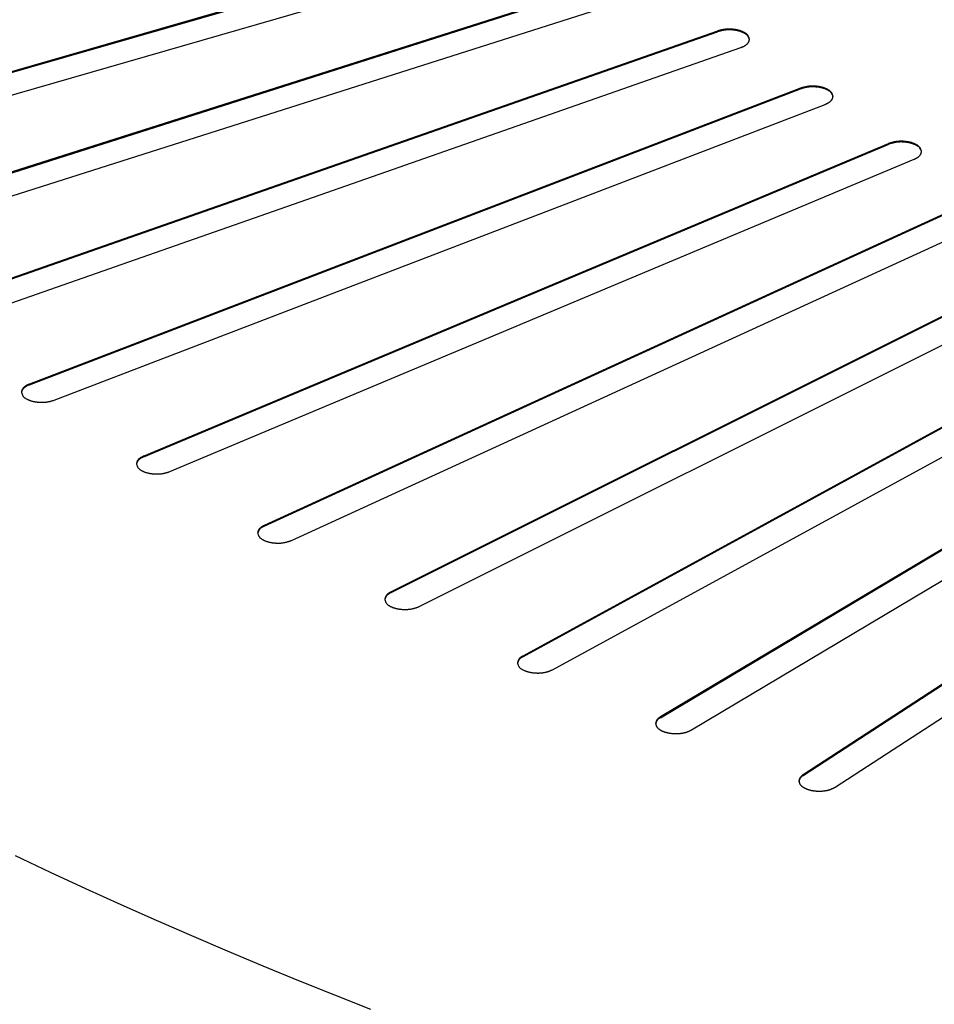
# Model space of a CAD drawing. Units: inches. Extents: x -37.9 to 33.1, y 0 to 33.2.
# Drawn here: x 17.1 to 17.6, y 6.6 to 7.1 of the extents above; entities that cross this region are included whole.
import ezdxf

# ---------------------------------------------------------------- set-up
doc = ezdxf.new("R2010")
doc.units = ezdxf.units.IN
doc.header["$MEASUREMENT"] = 0

# ---------------------------------------------------------------- blocks, each defined once
blk = doc.blocks.new('ALLG1', base_point=(119.9265, -4.7636))
at = {"color": 7, "linetype": 'Continuous'}
for p, q in [((136.0044, 10.1723), (131.848, 8.9724)), ((131.848, 8.969), (136.0044, 10.1688)), ((131.948, 8.8858), (136.1044, 10.0857)), ((136.3628, 9.8728), (132.315, 8.5834)), ((132.315, 8.5799), (136.3628, 9.8693)), ((132.4225, 8.4991), (136.4703, 9.7884)), ((136.747, 9.5813), (132.8156, 8.2049)), ((132.8156, 8.2015), (136.747, 9.5779)), ((136.747, 9.5813), (136.747, 9.5779)), ((132.9303, 8.123), (136.8617, 9.4994)), ((137.1563, 9.2986), (133.3486, 7.8377)), ((133.3486, 7.8342), (137.1563, 9.2951)), ((137.1563, 9.2986), (137.1563, 9.2951)), ((133.4704, 7.7584), (137.2781, 9.2192)), ((137.5899, 9.025), (133.9133, 7.4825)), ((133.9133, 7.479), (137.5899, 9.0215)), ((137.5899, 9.025), (137.5899, 9.0215)), ((134.0418, 7.4059), (137.7184, 8.9484)), ((138.0469, 8.7611), (134.5083, 7.1399)), ((134.5083, 7.1364), (138.0469, 8.7577)), ((134.6434, 7.0662), (138.182, 8.6874)), ((138.5264, 8.5075), (135.1327, 6.8106)), ((135.1327, 6.8071), (138.5264, 8.504)), ((135.2741, 6.7399), (138.6679, 8.4368)), ((139.0277, 8.2645), (135.7852, 6.4953)), ((135.7852, 6.4918), (139.0277, 8.2611)), ((135.9327, 6.4277), (139.1752, 8.197)), ((139.5497, 8.0327), (136.4646, 6.1945)), ((136.4646, 6.191), (139.5497, 8.0293)), ((136.6179, 6.1302), (139.7029, 7.9685)), ((140.0914, 7.8126), (137.1697, 5.9087)), ((137.1697, 5.9053), (140.0914, 7.8091)), ((137.3283, 5.8479), (140.25, 7.7517))]:
    blk.add_line(p, q, dxfattribs=at)
at = {"color": 2, "linetype": 'Continuous'}
for p, q in [((133.3486, 7.8377), (133.3486, 7.8342)), ((133.9133, 7.4825), (133.9133, 7.479)), ((134.5083, 7.1399), (134.5083, 7.1364)), ((135.1327, 6.8106), (135.1327, 6.8071)), ((135.7852, 6.4953), (135.7852, 6.4918)), ((136.4646, 6.1945), (136.4646, 6.191)), ((137.1697, 5.9087), (137.1697, 5.9053))]:
    blk.add_line(p, q, dxfattribs=at)
at = {"color": 7, "linetype": 'Continuous'}
for points in [[(133.2789, 5.5097), (133.4518, 5.4282), (133.6253, 5.348), (133.7994, 5.2691), (133.974, 5.1914), (134.1492, 5.1151), (134.325, 5.04), (134.5013, 4.9661), (134.678, 4.8935), (134.8553, 4.822), (135.0331, 4.7518)], [(136.9046, 9.5405), (136.904, 9.5427), (136.9034, 9.5449), (136.9027, 9.5471), (136.902, 9.5493), (136.9012, 9.5514), (136.9004, 9.5534), (136.8994, 9.5555), (136.8984, 9.5574), (136.8972, 9.5593), (136.8959, 9.561), (136.8945, 9.5627), (136.893, 9.5643), (136.8913, 9.5658), (136.8896, 9.5672), (136.8877, 9.5686), (136.8859, 9.5699), (136.8839, 9.5711), (136.882, 9.5723), (136.88, 9.5734), (136.878, 9.5745), (136.876, 9.5755), (136.874, 9.5765), (136.8719, 9.5774), (136.8699, 9.5784), (136.8678, 9.5792), (136.8658, 9.5801), (136.8637, 9.5808), (136.8616, 9.5816), (136.8595, 9.5823), (136.8573, 9.583), (136.8552, 9.5836), (136.853, 9.5842), (136.8509, 9.5848), (136.8487, 9.5854), (136.8465, 9.5859), (136.8443, 9.5864), (136.8421, 9.5868), (136.8399, 9.5873), (136.8377, 9.5877), (136.8355, 9.588), (136.8333, 9.5884), (136.8311, 9.5887), (136.8289, 9.589), (136.8267, 9.5892), (136.8244, 9.5895), (136.8222, 9.5897), (136.82, 9.5899), (136.8178, 9.59), (136.8155, 9.5902), (136.8133, 9.5903), (136.811, 9.5904), (136.8088, 9.5905), (136.8065, 9.5905), (136.8043, 9.5905), (136.8021, 9.5905), (136.7998, 9.5905), (136.7976, 9.5905), (136.7953, 9.5904), (136.7931, 9.5903), (136.7909, 9.5901), (136.7886, 9.5899), (136.7864, 9.5897), (136.7842, 9.5895), (136.782, 9.5892), (136.7797, 9.5889), (136.7775, 9.5885), (136.7753, 9.5881), (136.7731, 9.5877), (136.771, 9.5873), (136.7688, 9.5868), (136.7666, 9.5864), (136.7644, 9.5858), (136.7622, 9.5853), (136.76, 9.5848), (136.7579, 9.5842), (136.7557, 9.5837), (136.7535, 9.5831), (136.7514, 9.5825), (136.7492, 9.5819), (136.747, 9.5813)], [(136.9046, 9.5387), (136.9038, 9.5409), (136.9031, 9.543), (136.9023, 9.5452), (136.9014, 9.5472), (136.9006, 9.5493), (136.8996, 9.5513), (136.8986, 9.5533), (136.8975, 9.5551), (136.8962, 9.5569), (136.8949, 9.5586), (136.8934, 9.5603), (136.8919, 9.5618), (136.8902, 9.5632), (136.8885, 9.5646), (136.8866, 9.5659), (136.8847, 9.5672), (136.8828, 9.5683), (136.8808, 9.5695), (136.8789, 9.5705), (136.8769, 9.5716), (136.8749, 9.5726), (136.8729, 9.5735), (136.8708, 9.5745), (136.8688, 9.5753), (136.8668, 9.5762), (136.8647, 9.577), (136.8626, 9.5778), (136.8606, 9.5785), (136.8585, 9.5792), (136.8563, 9.5798), (136.8542, 9.5804), (136.8521, 9.581), (136.8499, 9.5816), (136.8478, 9.5821), (136.8456, 9.5826), (136.8434, 9.5831), (136.8412, 9.5835), (136.8391, 9.584), (136.8369, 9.5843), (136.8347, 9.5847), (136.8325, 9.585), (136.8303, 9.5853), (136.8281, 9.5856), (136.8259, 9.5859), (136.8237, 9.5861), (136.8215, 9.5863), (136.8193, 9.5865), (136.8171, 9.5866), (136.8149, 9.5867), (136.8126, 9.5869), (136.8104, 9.5869), (136.8082, 9.587), (136.806, 9.5871), (136.8038, 9.5871), (136.8015, 9.5871), (136.7993, 9.587), (136.7971, 9.587), (136.7949, 9.5869), (136.7927, 9.5868), (136.7904, 9.5866), (136.7882, 9.5864), (136.786, 9.5862), (136.7838, 9.586), (136.7816, 9.5857), (136.7794, 9.5854), (136.7772, 9.585), (136.7751, 9.5846), (136.7729, 9.5842), (136.7707, 9.5838), (136.7686, 9.5833), (136.7664, 9.5829), (136.7642, 9.5824), (136.7621, 9.5818), (136.7599, 9.5813), (136.7578, 9.5808), (136.7556, 9.5802), (136.7535, 9.5796), (136.7513, 9.579), (136.7492, 9.5785), (136.747, 9.5779)], [(136.8617, 9.4994), (136.863, 9.4999), (136.8642, 9.5004), (136.8654, 9.5009), (136.8666, 9.5014), (136.8678, 9.5019), (136.8691, 9.5024), (136.8703, 9.5029), (136.8715, 9.5034), (136.8727, 9.5039), (136.8738, 9.5045), (136.875, 9.505), (136.8762, 9.5056), (136.8774, 9.5062), (136.8785, 9.5068), (136.8797, 9.5074), (136.8808, 9.5081), (136.8819, 9.5087), (136.883, 9.5094), (136.8841, 9.5101), (136.8852, 9.5108), (136.8863, 9.5116), (136.8873, 9.5124), (136.8884, 9.5132), (136.8894, 9.514), (136.8904, 9.5148), (136.8914, 9.5157), (136.8924, 9.5165), (136.8934, 9.5174), (136.8944, 9.5184), (136.8953, 9.5193), (136.8962, 9.5203), (136.8971, 9.5213), (136.8979, 9.5223), (136.8987, 9.5233), (136.8995, 9.5244), (136.9002, 9.5255), (136.9008, 9.5266), (136.9014, 9.5278), (136.9019, 9.529), (136.9024, 9.5302), (136.9028, 9.5314), (136.9031, 9.5327), (136.9034, 9.534), (136.9037, 9.5352), (136.904, 9.5365), (136.9042, 9.5378), (136.9044, 9.5392), (136.9046, 9.5405)], [(137.3174, 9.259), (137.3168, 9.2613), (137.3161, 9.2635), (137.3154, 9.2657), (137.3146, 9.2679), (137.3138, 9.2701), (137.3129, 9.2722), (137.312, 9.2743), (137.3109, 9.2762), (137.3097, 9.2781), (137.3084, 9.2799), (137.3069, 9.2816), (137.3053, 9.2832), (137.3036, 9.2847), (137.3018, 9.2862), (137.3, 9.2875), (137.298, 9.2888), (137.296, 9.29), (137.294, 9.2912), (137.292, 9.2923), (137.2899, 9.2934), (137.2878, 9.2945), (137.2858, 9.2955), (137.2837, 9.2964), (137.2816, 9.2973), (137.2795, 9.2982), (137.2774, 9.299), (137.2753, 9.2998), (137.2731, 9.3005), (137.2709, 9.3013), (137.2688, 9.3019), (137.2666, 9.3026), (137.2644, 9.3032), (137.2621, 9.3037), (137.2599, 9.3043), (137.2577, 9.3048), (137.2554, 9.3052), (137.2532, 9.3057), (137.251, 9.3061), (137.2487, 9.3065), (137.2465, 9.3068), (137.2442, 9.3072), (137.2419, 9.3075), (137.2397, 9.3077), (137.2374, 9.308), (137.2351, 9.3082), (137.2328, 9.3084), (137.2306, 9.3085), (137.2283, 9.3087), (137.226, 9.3088), (137.2237, 9.3089), (137.2214, 9.309), (137.2191, 9.309), (137.2168, 9.309), (137.2145, 9.309), (137.2123, 9.309), (137.21, 9.309), (137.2077, 9.3089), (137.2054, 9.3087), (137.2031, 9.3086), (137.2008, 9.3084), (137.1986, 9.3082), (137.1963, 9.308), (137.194, 9.3077), (137.1918, 9.3073), (137.1895, 9.307), (137.1873, 9.3066), (137.185, 9.3062), (137.1828, 9.3057), (137.1806, 9.3052), (137.1783, 9.3047), (137.1761, 9.3041), (137.1739, 9.3036), (137.1717, 9.303), (137.1695, 9.3024), (137.1673, 9.3018), (137.1651, 9.3012), (137.1629, 9.3005), (137.1607, 9.2999), (137.1585, 9.2992), (137.1563, 9.2986)], [(137.3174, 9.2573), (137.3166, 9.2595), (137.3158, 9.2616), (137.315, 9.2638), (137.3141, 9.2659), (137.3132, 9.268), (137.3122, 9.2701), (137.3111, 9.272), (137.31, 9.274), (137.3087, 9.2758), (137.3073, 9.2775), (137.3058, 9.2792), (137.3042, 9.2807), (137.3025, 9.2822), (137.3007, 9.2836), (137.2988, 9.2849), (137.2969, 9.2861), (137.2949, 9.2873), (137.2929, 9.2884), (137.2909, 9.2895), (137.2888, 9.2905), (137.2867, 9.2915), (137.2847, 9.2925), (137.2826, 9.2934), (137.2805, 9.2943), (137.2784, 9.2951), (137.2763, 9.2959), (137.2742, 9.2967), (137.2721, 9.2974), (137.2699, 9.2981), (137.2678, 9.2988), (137.2656, 9.2994), (137.2634, 9.2999), (137.2612, 9.3005), (137.259, 9.301), (137.2568, 9.3015), (137.2545, 9.302), (137.2523, 9.3024), (137.2501, 9.3028), (137.2479, 9.3032), (137.2456, 9.3035), (137.2434, 9.3038), (137.2411, 9.3041), (137.2389, 9.3044), (137.2366, 9.3046), (137.2344, 9.3048), (137.2321, 9.305), (137.2299, 9.3051), (137.2276, 9.3053), (137.2253, 9.3054), (137.2231, 9.3055), (137.2208, 9.3055), (137.2185, 9.3056), (137.2163, 9.3056), (137.214, 9.3056), (137.2117, 9.3055), (137.2095, 9.3055), (137.2072, 9.3054), (137.2049, 9.3053), (137.2027, 9.3051), (137.2004, 9.3049), (137.1982, 9.3047), (137.1959, 9.3044), (137.1937, 9.3042), (137.1914, 9.3038), (137.1892, 9.3035), (137.187, 9.3031), (137.1848, 9.3027), (137.1825, 9.3022), (137.1803, 9.3017), (137.1781, 9.3012), (137.1759, 9.3007), (137.1738, 9.3001), (137.1716, 9.2995), (137.1694, 9.2989), (137.1672, 9.2983), (137.165, 9.2977), (137.1628, 9.297), (137.1607, 9.2964), (137.1585, 9.2958), (137.1563, 9.2951)], [(137.2781, 9.2192), (137.2792, 9.2197), (137.2803, 9.2202), (137.2815, 9.2207), (137.2826, 9.2212), (137.2837, 9.2217), (137.2848, 9.2222), (137.286, 9.2227), (137.2871, 9.2232), (137.2882, 9.2237), (137.2893, 9.2243), (137.2904, 9.2248), (137.2915, 9.2254), (137.2925, 9.226), (137.2936, 9.2266), (137.2947, 9.2272), (137.2957, 9.2279), (137.2968, 9.2285), (137.2978, 9.2292), (137.2988, 9.2299), (137.2998, 9.2306), (137.3008, 9.2314), (137.3018, 9.2321), (137.3027, 9.2329), (137.3037, 9.2337), (137.3046, 9.2345), (137.3055, 9.2353), (137.3064, 9.2362), (137.3073, 9.2371), (137.3082, 9.238), (137.309, 9.2389), (137.3098, 9.2398), (137.3106, 9.2408), (137.3114, 9.2418), (137.3121, 9.2428), (137.3128, 9.2438), (137.3134, 9.2449), (137.314, 9.2459), (137.3145, 9.247), (137.315, 9.2482), (137.3154, 9.2493), (137.3157, 9.2505), (137.3161, 9.2517), (137.3163, 9.2529), (137.3166, 9.2541), (137.3168, 9.2553), (137.317, 9.2565), (137.3172, 9.2578), (137.3174, 9.259)], [(137.7544, 8.9868), (137.7537, 8.9891), (137.753, 8.9914), (137.7522, 8.9937), (137.7515, 8.9959), (137.7506, 8.9981), (137.7497, 9.0002), (137.7487, 9.0023), (137.7476, 9.0043), (137.7464, 9.0062), (137.745, 9.0081), (137.7435, 9.0098), (137.7419, 9.0114), (137.7401, 9.0129), (137.7383, 9.0144), (137.7363, 9.0157), (137.7344, 9.017), (137.7323, 9.0183), (137.7302, 9.0194), (137.7281, 9.0206), (137.726, 9.0216), (137.7239, 9.0227), (137.7218, 9.0237), (137.7197, 9.0246), (137.7175, 9.0255), (137.7154, 9.0264), (137.7132, 9.0272), (137.711, 9.028), (137.7088, 9.0287), (137.7066, 9.0294), (137.7044, 9.0301), (137.7021, 9.0307), (137.6999, 9.0313), (137.6976, 9.0319), (137.6953, 9.0324), (137.693, 9.0329), (137.6908, 9.0333), (137.6885, 9.0338), (137.6862, 9.0342), (137.6839, 9.0346), (137.6816, 9.0349), (137.6793, 9.0352), (137.677, 9.0355), (137.6746, 9.0357), (137.6723, 9.036), (137.67, 9.0362), (137.6677, 9.0363), (137.6654, 9.0365), (137.663, 9.0366), (137.6607, 9.0367), (137.6584, 9.0368), (137.656, 9.0368), (137.6537, 9.0368), (137.6514, 9.0368), (137.649, 9.0368), (137.6467, 9.0367), (137.6443, 9.0366), (137.642, 9.0365), (137.6397, 9.0364), (137.6374, 9.0362), (137.635, 9.036), (137.6327, 9.0357), (137.6304, 9.0354), (137.6281, 9.0351), (137.6258, 9.0347), (137.6235, 9.0343), (137.6212, 9.0339), (137.619, 9.0334), (137.6167, 9.0329), (137.6144, 9.0323), (137.6122, 9.0318), (137.6099, 9.0312), (137.6077, 9.0305), (137.6055, 9.0299), (137.6032, 9.0292), (137.601, 9.0285), (137.5988, 9.0278), (137.5965, 9.0271), (137.5943, 9.0264), (137.5921, 9.0257), (137.5899, 9.025)], [(137.7543, 8.9851), (137.7535, 8.9873), (137.7527, 8.9895), (137.7518, 8.9917), (137.7509, 8.9939), (137.75, 8.996), (137.7489, 8.9981), (137.7478, 9.0001), (137.7467, 9.002), (137.7454, 9.0039), (137.7439, 9.0056), (137.7424, 9.0073), (137.7407, 9.0089), (137.739, 9.0104), (137.7371, 9.0118), (137.7352, 9.0131), (137.7332, 9.0143), (137.7312, 9.0155), (137.7291, 9.0166), (137.727, 9.0177), (137.7249, 9.0188), (137.7228, 9.0197), (137.7207, 9.0207), (137.7186, 9.0216), (137.7164, 9.0225), (137.7143, 9.0233), (137.7121, 9.0241), (137.71, 9.0249), (137.7078, 9.0256), (137.7056, 9.0263), (137.7034, 9.0269), (137.7011, 9.0275), (137.6989, 9.0281), (137.6966, 9.0286), (137.6944, 9.0291), (137.6921, 9.0296), (137.6899, 9.0301), (137.6876, 9.0305), (137.6853, 9.0309), (137.683, 9.0312), (137.6807, 9.0315), (137.6785, 9.0318), (137.6762, 9.0321), (137.6739, 9.0324), (137.6716, 9.0326), (137.6693, 9.0327), (137.667, 9.0329), (137.6647, 9.033), (137.6624, 9.0331), (137.66, 9.0332), (137.6577, 9.0333), (137.6554, 9.0333), (137.6531, 9.0333), (137.6508, 9.0333), (137.6485, 9.0333), (137.6462, 9.0332), (137.6438, 9.0331), (137.6415, 9.033), (137.6392, 9.0329), (137.6369, 9.0327), (137.6346, 9.0325), (137.6323, 9.0322), (137.63, 9.0319), (137.6277, 9.0316), (137.6255, 9.0312), (137.6232, 9.0308), (137.6209, 9.0304), (137.6187, 9.0299), (137.6164, 9.0294), (137.6142, 9.0288), (137.612, 9.0283), (137.6097, 9.0277), (137.6075, 9.027), (137.6053, 9.0264), (137.6031, 9.0257), (137.6009, 9.0251), (137.5987, 9.0244), (137.5965, 9.0237), (137.5943, 9.023), (137.5921, 9.0222), (137.5899, 9.0215)], [(137.7184, 8.9484), (137.7195, 8.9489), (137.7205, 8.9494), (137.7216, 8.9498), (137.7226, 8.9503), (137.7236, 8.9508), (137.7247, 8.9513), (137.7257, 8.9519), (137.7268, 8.9524), (137.7278, 8.9529), (137.7288, 8.9535), (137.7298, 8.954), (137.7308, 8.9546), (137.7318, 8.9552), (137.7328, 8.9558), (137.7338, 8.9564), (137.7347, 8.957), (137.7357, 8.9577), (137.7366, 8.9583), (137.7375, 8.959), (137.7385, 8.9597), (137.7394, 8.9604), (137.7403, 8.9612), (137.7411, 8.9619), (137.742, 8.9627), (137.7428, 8.9635), (137.7437, 8.9643), (137.7445, 8.9651), (137.7453, 8.966), (137.7461, 8.9668), (137.7469, 8.9677), (137.7476, 8.9686), (137.7483, 8.9696), (137.749, 8.9705), (137.7496, 8.9715), (137.7503, 8.9725), (137.7508, 8.9735), (137.7513, 8.9745), (137.7518, 8.9755), (137.7522, 8.9766), (137.7526, 8.9777), (137.7529, 8.9788), (137.7532, 8.9799), (137.7534, 8.981), (137.7536, 8.9822), (137.7538, 8.9833), (137.754, 8.9845), (137.7542, 8.9856), (137.7544, 8.9868)], [(133.3486, 7.8377), (133.3475, 7.8372), (133.3464, 7.8367), (133.3453, 7.8362), (133.3441, 7.8358), (133.343, 7.8353), (133.3419, 7.8348), (133.3408, 7.8342), (133.3397, 7.8337), (133.3386, 7.8332), (133.3375, 7.8326), (133.3364, 7.8321), (133.3353, 7.8315), (133.3342, 7.8309), (133.3332, 7.8303), (133.3321, 7.8297), (133.3311, 7.8291), (133.33, 7.8284), (133.329, 7.8277), (133.328, 7.827), (133.327, 7.8263), (133.326, 7.8256), (133.3251, 7.8248), (133.3241, 7.824), (133.3232, 7.8233), (133.3223, 7.8224), (133.3213, 7.8216), (133.3204, 7.8208), (133.3196, 7.8199), (133.3187, 7.819), (133.3179, 7.8181), (133.317, 7.8171), (133.3163, 7.8162), (133.3155, 7.8152), (133.3148, 7.8142), (133.3141, 7.8132), (133.3135, 7.8121), (133.3129, 7.811), (133.3124, 7.8099), (133.312, 7.8088), (133.3115, 7.8077), (133.3112, 7.8065), (133.3109, 7.8053), (133.3106, 7.8041), (133.3103, 7.8029), (133.3101, 7.8017), (133.3099, 7.8005), (133.3097, 7.7993), (133.3095, 7.798)], [(133.3486, 7.8342), (133.3475, 7.8338), (133.3465, 7.8333), (133.3454, 7.8328), (133.3443, 7.8324), (133.3432, 7.8319), (133.3421, 7.8314), (133.341, 7.8309), (133.3399, 7.8304), (133.3389, 7.8299), (133.3378, 7.8293), (133.3367, 7.8288), (133.3357, 7.8283), (133.3346, 7.8277), (133.3336, 7.8271), (133.3326, 7.8265), (133.3316, 7.8259), (133.3306, 7.8253), (133.3296, 7.8246), (133.3286, 7.8239), (133.3276, 7.8233), (133.3266, 7.8226), (133.3257, 7.8218), (133.3248, 7.8211), (133.3238, 7.8203), (133.3229, 7.8196), (133.322, 7.8188), (133.3211, 7.818), (133.3203, 7.8171), (133.3194, 7.8163), (133.3186, 7.8154), (133.3178, 7.8145), (133.317, 7.8136), (133.3162, 7.8127), (133.3155, 7.8117), (133.3148, 7.8108), (133.3142, 7.8098), (133.3136, 7.8087), (133.313, 7.8077), (133.3125, 7.8066), (133.3121, 7.8055), (133.3117, 7.8044), (133.3113, 7.8033), (133.311, 7.8022), (133.3107, 7.801), (133.3104, 7.7998), (133.3101, 7.7987), (133.3098, 7.7975), (133.3096, 7.7963)], [(133.3095, 7.798), (133.3102, 7.7958), (133.3109, 7.7935), (133.3116, 7.7913), (133.3123, 7.7891), (133.3131, 7.7869), (133.314, 7.7848), (133.315, 7.7828), (133.316, 7.7808), (133.3172, 7.7789), (133.3186, 7.7771), (133.32, 7.7754), (133.3216, 7.7738), (133.3233, 7.7723), (133.3251, 7.7709), (133.3269, 7.7695), (133.3289, 7.7682), (133.3309, 7.767), (133.3329, 7.7658), (133.3349, 7.7647), (133.337, 7.7636), (133.339, 7.7626), (133.3411, 7.7616), (133.3432, 7.7607), (133.3453, 7.7597), (133.3473, 7.7589), (133.3495, 7.758), (133.3516, 7.7573), (133.3537, 7.7565), (133.3559, 7.7558), (133.3581, 7.7551), (133.3603, 7.7545), (133.3625, 7.7539), (133.3647, 7.7533), (133.3669, 7.7528), (133.3692, 7.7523), (133.3714, 7.7518), (133.3736, 7.7514), (133.3759, 7.751), (133.3781, 7.7506), (133.3804, 7.7502), (133.3826, 7.7499), (133.3849, 7.7496), (133.3871, 7.7493), (133.3894, 7.7491), (133.3917, 7.7489), (133.394, 7.7487), (133.3962, 7.7485), (133.3985, 7.7483), (133.4008, 7.7482), (133.4031, 7.7481), (133.4054, 7.7481), (133.4076, 7.748), (133.4099, 7.748), (133.4122, 7.748), (133.4145, 7.748), (133.4168, 7.7481), (133.4191, 7.7482), (133.4214, 7.7483), (133.4236, 7.7484), (133.4259, 7.7486), (133.4282, 7.7488), (133.4305, 7.7491), (133.4327, 7.7493), (133.435, 7.7497), (133.4372, 7.75), (133.4395, 7.7504), (133.4417, 7.7508), (133.4439, 7.7513), (133.4462, 7.7518), (133.4484, 7.7523), (133.4506, 7.7528), (133.4528, 7.7534), (133.455, 7.754), (133.4572, 7.7546), (133.4594, 7.7552), (133.4616, 7.7558), (133.4638, 7.7564), (133.466, 7.7571), (133.4682, 7.7577), (133.4704, 7.7584)], [(133.9133, 7.4825), (133.9122, 7.482), (133.9112, 7.4815), (133.9101, 7.481), (133.9091, 7.4805), (133.9081, 7.48), (133.907, 7.4795), (133.906, 7.479), (133.905, 7.4785), (133.9039, 7.4779), (133.9029, 7.4774), (133.9019, 7.4768), (133.9009, 7.4763), (133.8999, 7.4757), (133.899, 7.4751), (133.898, 7.4745), (133.897, 7.4738), (133.8961, 7.4732), (133.8952, 7.4725), (133.8942, 7.4718), (133.8933, 7.4711), (133.8924, 7.4704), (133.8915, 7.4697), (133.8907, 7.4689), (133.8898, 7.4682), (133.889, 7.4674), (133.8881, 7.4666), (133.8873, 7.4657), (133.8865, 7.4649), (133.8857, 7.464), (133.885, 7.4631), (133.8842, 7.4622), (133.8835, 7.4613), (133.8829, 7.4604), (133.8822, 7.4594), (133.8816, 7.4584), (133.8811, 7.4574), (133.8806, 7.4564), (133.8801, 7.4554), (133.8797, 7.4543), (133.8793, 7.4532), (133.879, 7.4521), (133.8787, 7.451), (133.8785, 7.4499), (133.8783, 7.4488), (133.8781, 7.4476), (133.8779, 7.4465), (133.8777, 7.4453), (133.8775, 7.4442)], [(133.8775, 7.4442), (133.8782, 7.4419), (133.8789, 7.4396), (133.8797, 7.4373), (133.8804, 7.4351), (133.8813, 7.4329), (133.8822, 7.4307), (133.8832, 7.4287), (133.8843, 7.4267), (133.8855, 7.4247), (133.8869, 7.4229), (133.8884, 7.4212), (133.89, 7.4196), (133.8918, 7.4181), (133.8936, 7.4166), (133.8955, 7.4152), (133.8975, 7.4139), (133.8995, 7.4127), (133.9016, 7.4115), (133.9037, 7.4104), (133.9058, 7.4093), (133.9079, 7.4083), (133.9101, 7.4073), (133.9122, 7.4064), (133.9143, 7.4055), (133.9165, 7.4046), (133.9186, 7.4038), (133.9208, 7.403), (133.923, 7.4022), (133.9252, 7.4015), (133.9274, 7.4009), (133.9297, 7.4003), (133.9319, 7.3997), (133.9342, 7.3991), (133.9365, 7.3986), (133.9388, 7.3981), (133.941, 7.3976), (133.9433, 7.3972), (133.9456, 7.3968), (133.9479, 7.3964), (133.9502, 7.3961), (133.9525, 7.3958), (133.9548, 7.3955), (133.9571, 7.3952), (133.9594, 7.395), (133.9618, 7.3948), (133.9641, 7.3946), (133.9664, 7.3945), (133.9687, 7.3944), (133.9711, 7.3943), (133.9734, 7.3942), (133.9757, 7.3942), (133.9781, 7.3941), (133.9804, 7.3941), (133.9827, 7.3942), (133.9851, 7.3942), (133.9874, 7.3943), (133.9897, 7.3944), (133.992, 7.3946), (133.9944, 7.3948), (133.9967, 7.395), (133.999, 7.3952), (134.0013, 7.3955), (134.0036, 7.3958), (134.0059, 7.3962), (134.0082, 7.3966), (134.0105, 7.397), (134.0127, 7.3975), (134.015, 7.398), (134.0173, 7.3986), (134.0195, 7.3991), (134.0218, 7.3997), (134.024, 7.4004), (134.0262, 7.401), (134.0285, 7.4017), (134.0307, 7.4023), (134.0329, 7.403), (134.0352, 7.4037), (134.0374, 7.4044), (134.0396, 7.4052), (134.0418, 7.4059)], [(133.9133, 7.479), (133.9122, 7.4785), (133.9112, 7.4781), (133.9102, 7.4776), (133.9092, 7.4771), (133.9082, 7.4766), (133.9072, 7.4761), (133.9062, 7.4757), (133.9052, 7.4751), (133.9042, 7.4746), (133.9032, 7.4741), (133.9023, 7.4736), (133.9013, 7.473), (133.9003, 7.4725), (133.8994, 7.4719), (133.8984, 7.4713), (133.8975, 7.4707), (133.8966, 7.4701), (133.8957, 7.4694), (133.8948, 7.4688), (133.8939, 7.4681), (133.893, 7.4674), (133.8921, 7.4667), (133.8913, 7.466), (133.8905, 7.4653), (133.8896, 7.4645), (133.8888, 7.4637), (133.888, 7.463), (133.8872, 7.4622), (133.8864, 7.4613), (133.8857, 7.4605), (133.8849, 7.4597), (133.8842, 7.4588), (133.8836, 7.4579), (133.8829, 7.457), (133.8823, 7.4561), (133.8817, 7.4551), (133.8812, 7.4541), (133.8807, 7.4531), (133.8803, 7.4521), (133.8799, 7.4511), (133.8795, 7.4501), (133.8792, 7.449), (133.8789, 7.4479), (133.8786, 7.4468), (133.8783, 7.4457), (133.8781, 7.4446), (133.8778, 7.4435), (133.8776, 7.4424)], [(134.5083, 7.1399), (134.5074, 7.1394), (134.5064, 7.1389), (134.5054, 7.1384), (134.5045, 7.1379), (134.5035, 7.1374), (134.5026, 7.1369), (134.5016, 7.1364), (134.5007, 7.1359), (134.4998, 7.1354), (134.4988, 7.1348), (134.4979, 7.1343), (134.497, 7.1337), (134.4961, 7.1331), (134.4952, 7.1326), (134.4943, 7.1319), (134.4934, 7.1313), (134.4926, 7.1307), (134.4917, 7.13), (134.4909, 7.1294), (134.49, 7.1287), (134.4892, 7.128), (134.4884, 7.1273), (134.4876, 7.1265), (134.4869, 7.1258), (134.4861, 7.125), (134.4853, 7.1242), (134.4846, 7.1234), (134.4839, 7.1226), (134.4832, 7.1218), (134.4825, 7.1209), (134.4818, 7.1201), (134.4812, 7.1192), (134.4806, 7.1183), (134.48, 7.1174), (134.4795, 7.1164), (134.479, 7.1155), (134.4785, 7.1145), (134.4781, 7.1135), (134.4778, 7.1125), (134.4775, 7.1115), (134.4772, 7.1105), (134.4769, 7.1094), (134.4767, 7.1084), (134.4765, 7.1073), (134.4764, 7.1063), (134.4762, 7.1052), (134.476, 7.1041), (134.4759, 7.103)], [(134.5083, 7.1364), (134.5069, 7.1357), (134.5054, 7.135), (134.504, 7.1343), (134.5025, 7.1336), (134.5011, 7.1329), (134.4997, 7.1322), (134.4983, 7.1314), (134.497, 7.1306), (134.4957, 7.1298), (134.4944, 7.129), (134.4931, 7.1281), (134.4919, 7.1272), (134.4907, 7.1263), (134.4895, 7.1253), (134.4884, 7.1243), (134.4874, 7.1232), (134.4864, 7.1221), (134.4855, 7.1209), (134.4846, 7.1197), (134.4838, 7.1184), (134.483, 7.1172), (134.4822, 7.1158), (134.4815, 7.1145), (134.4808, 7.1131), (134.4801, 7.1117), (134.4795, 7.1102), (134.4789, 7.1088), (134.4783, 7.1073), (134.4777, 7.1058), (134.4771, 7.1043), (134.4765, 7.1028), (134.4759, 7.1013)], [(134.4759, 7.103), (134.4766, 7.1007), (134.4773, 7.0984), (134.4781, 7.096), (134.4789, 7.0938), (134.4798, 7.0915), (134.4807, 7.0894), (134.4818, 7.0872), (134.4829, 7.0852), (134.4842, 7.0833), (134.4856, 7.0814), (134.4871, 7.0797), (134.4888, 7.0781), (134.4906, 7.0765), (134.4925, 7.0751), (134.4944, 7.0737), (134.4965, 7.0724), (134.4985, 7.0712), (134.5007, 7.07), (134.5028, 7.0689), (134.505, 7.0678), (134.5072, 7.0667), (134.5093, 7.0658), (134.5115, 7.0648), (134.5137, 7.0639), (134.5159, 7.063), (134.5181, 7.0622), (134.5203, 7.0614), (134.5226, 7.0607), (134.5248, 7.06), (134.5271, 7.0594), (134.5294, 7.0587), (134.5317, 7.0582), (134.534, 7.0576), (134.5363, 7.0571), (134.5386, 7.0566), (134.541, 7.0562), (134.5433, 7.0558), (134.5456, 7.0554), (134.548, 7.055), (134.5503, 7.0547), (134.5527, 7.0544), (134.555, 7.0541), (134.5574, 7.0539), (134.5598, 7.0537), (134.5621, 7.0535), (134.5645, 7.0534), (134.5669, 7.0532), (134.5692, 7.0532), (134.5716, 7.0531), (134.574, 7.053), (134.5764, 7.053), (134.5787, 7.053), (134.5811, 7.053), (134.5835, 7.0531), (134.5859, 7.0532), (134.5882, 7.0533), (134.5906, 7.0534), (134.593, 7.0536), (134.5953, 7.0538), (134.5977, 7.0541), (134.6001, 7.0544), (134.6024, 7.0547), (134.6047, 7.0551), (134.6071, 7.0555), (134.6094, 7.0559), (134.6117, 7.0564), (134.614, 7.0569), (134.6163, 7.0575), (134.6186, 7.0581), (134.6209, 7.0587), (134.6232, 7.0594), (134.6254, 7.0601), (134.6277, 7.0608), (134.63, 7.0615), (134.6322, 7.0623), (134.6345, 7.063), (134.6367, 7.0638), (134.639, 7.0646), (134.6412, 7.0654), (134.6434, 7.0662)], [(135.1327, 6.8106), (135.1313, 6.8099), (135.13, 6.8092), (135.1286, 6.8084), (135.1272, 6.8077), (135.1259, 6.8069), (135.1246, 6.8062), (135.1233, 6.8054), (135.122, 6.8046), (135.1207, 6.8038), (135.1195, 6.8029), (135.1183, 6.802), (135.1172, 6.8011), (135.1161, 6.8002), (135.115, 6.7992), (135.114, 6.7981), (135.1131, 6.797), (135.1122, 6.7959), (135.1114, 6.7947), (135.1106, 6.7935), (135.1098, 6.7923), (135.1092, 6.791), (135.1085, 6.7897), (135.1079, 6.7883), (135.1073, 6.7869), (135.1068, 6.7855), (135.1062, 6.7841), (135.1057, 6.7827), (135.1053, 6.7812), (135.1048, 6.7797), (135.1043, 6.7782), (135.1039, 6.7767), (135.1034, 6.7753)], [(135.1327, 6.8071), (135.1314, 6.8065), (135.1301, 6.8058), (135.1288, 6.8051), (135.1275, 6.8043), (135.1262, 6.8036), (135.1249, 6.8029), (135.1236, 6.8021), (135.1224, 6.8014), (135.1212, 6.8006), (135.12, 6.7997), (135.1188, 6.7989), (135.1177, 6.798), (135.1167, 6.7971), (135.1156, 6.7962), (135.1146, 6.7952), (135.1137, 6.7942), (135.1128, 6.7931), (135.112, 6.792), (135.1112, 6.7908), (135.1104, 6.7896), (135.1097, 6.7884), (135.109, 6.7872), (135.1084, 6.7859), (135.1078, 6.7846), (135.1072, 6.7832), (135.1066, 6.7819), (135.1061, 6.7805), (135.1055, 6.7791), (135.105, 6.7777), (135.1045, 6.7763), (135.104, 6.7749), (135.1035, 6.7735)], [(135.1034, 6.7753), (135.1042, 6.7729), (135.1049, 6.7705), (135.1057, 6.7682), (135.1066, 6.7658), (135.1075, 6.7636), (135.1085, 6.7614), (135.1095, 6.7592), (135.1107, 6.7572), (135.112, 6.7552), (135.1134, 6.7533), (135.115, 6.7516), (135.1167, 6.7499), (135.1186, 6.7484), (135.1205, 6.7469), (135.1225, 6.7455), (135.1246, 6.7442), (135.1267, 6.743), (135.1289, 6.7418), (135.1311, 6.7407), (135.1333, 6.7396), (135.1355, 6.7386), (135.1378, 6.7376), (135.14, 6.7366), (135.1422, 6.7357), (135.1445, 6.7349), (135.1467, 6.7341), (135.149, 6.7333), (135.1513, 6.7326), (135.1536, 6.7319), (135.1559, 6.7312), (135.1582, 6.7306), (135.1606, 6.7301), (135.163, 6.7295), (135.1653, 6.729), (135.1677, 6.7286), (135.1701, 6.7281), (135.1725, 6.7277), (135.1748, 6.7274), (135.1772, 6.727), (135.1796, 6.7267), (135.182, 6.7264), (135.1844, 6.7262), (135.1868, 6.726), (135.1892, 6.7258), (135.1916, 6.7256), (135.194, 6.7255), (135.1965, 6.7254), (135.1989, 6.7253), (135.2013, 6.7253), (135.2037, 6.7253), (135.2061, 6.7253), (135.2085, 6.7253), (135.211, 6.7253), (135.2134, 6.7254), (135.2158, 6.7255), (135.2182, 6.7257), (135.2206, 6.7259), (135.2231, 6.7261), (135.2255, 6.7263), (135.2279, 6.7266), (135.2303, 6.7269), (135.2326, 6.7273), (135.235, 6.7277), (135.2374, 6.7282), (135.2397, 6.7287), (135.2421, 6.7292), (135.2444, 6.7298), (135.2467, 6.7304), (135.2491, 6.7311), (135.2514, 6.7318), (135.2537, 6.7325), (135.256, 6.7332), (135.2582, 6.734), (135.2605, 6.7348), (135.2628, 6.7356), (135.2651, 6.7365), (135.2673, 6.7373), (135.2696, 6.7382), (135.2719, 6.739), (135.2741, 6.7399)], [(135.7852, 6.4953), (135.784, 6.4945), (135.7827, 6.4938), (135.7815, 6.4931), (135.7803, 6.4924), (135.779, 6.4916), (135.7778, 6.4908), (135.7767, 6.4901), (135.7755, 6.4893), (135.7744, 6.4885), (135.7733, 6.4876), (135.7722, 6.4868), (135.7712, 6.4859), (135.7702, 6.4849), (135.7692, 6.484), (135.7683, 6.483), (135.7675, 6.482), (135.7667, 6.4809), (135.7659, 6.4798), (135.7652, 6.4786), (135.7646, 6.4774), (135.764, 6.4762), (135.7634, 6.475), (135.7629, 6.4737), (135.7623, 6.4724), (135.7619, 6.4711), (135.7614, 6.4697), (135.761, 6.4684), (135.7605, 6.467), (135.7601, 6.4657), (135.7597, 6.4643), (135.7594, 6.4629), (135.759, 6.4615)], [(135.7852, 6.4918), (135.784, 6.4911), (135.7828, 6.4904), (135.7817, 6.4897), (135.7805, 6.489), (135.7793, 6.4883), (135.7781, 6.4876), (135.777, 6.4868), (135.7759, 6.4861), (135.7748, 6.4853), (135.7737, 6.4845), (135.7727, 6.4837), (135.7717, 6.4828), (135.7707, 6.4819), (135.7698, 6.481), (135.7689, 6.4801), (135.7681, 6.4791), (135.7673, 6.4781), (135.7665, 6.477), (135.7658, 6.4759), (135.7651, 6.4748), (135.7645, 6.4737), (135.7639, 6.4725), (135.7633, 6.4713), (135.7628, 6.4701), (135.7623, 6.4688), (135.7618, 6.4675), (135.7613, 6.4663), (135.7608, 6.465), (135.7603, 6.4637), (135.7599, 6.4624), (135.7595, 6.4611), (135.759, 6.4598)], [(135.759, 6.4615), (135.7597, 6.4591), (135.7605, 6.4567), (135.7614, 6.4543), (135.7622, 6.4519), (135.7632, 6.4496), (135.7642, 6.4474), (135.7653, 6.4452), (135.7665, 6.4431), (135.7678, 6.4411), (135.7693, 6.4392), (135.7709, 6.4375), (135.7727, 6.4358), (135.7745, 6.4342), (135.7765, 6.4328), (135.7786, 6.4314), (135.7807, 6.4301), (135.7829, 6.4288), (135.7851, 6.4276), (135.7874, 6.4265), (135.7896, 6.4255), (135.7919, 6.4244), (135.7942, 6.4234), (135.7964, 6.4225), (135.7987, 6.4216), (135.801, 6.4208), (135.8033, 6.4199), (135.8056, 6.4192), (135.808, 6.4185), (135.8103, 6.4178), (135.8127, 6.4171), (135.8151, 6.4165), (135.8175, 6.416), (135.8199, 6.4155), (135.8223, 6.415), (135.8247, 6.4145), (135.8271, 6.4141), (135.8296, 6.4137), (135.832, 6.4133), (135.8344, 6.413), (135.8369, 6.4127), (135.8393, 6.4125), (135.8417, 6.4122), (135.8442, 6.412), (135.8466, 6.4119), (135.8491, 6.4117), (135.8515, 6.4116), (135.854, 6.4116), (135.8564, 6.4115), (135.8589, 6.4115), (135.8614, 6.4115), (135.8638, 6.4115), (135.8663, 6.4116), (135.8688, 6.4117), (135.8712, 6.4118), (135.8737, 6.4119), (135.8761, 6.4121), (135.8786, 6.4123), (135.881, 6.4126), (135.8835, 6.4128), (135.8859, 6.4132), (135.8884, 6.4135), (135.8908, 6.4139), (135.8932, 6.4144), (135.8956, 6.4149), (135.898, 6.4154), (135.9004, 6.416), (135.9027, 6.4167), (135.9051, 6.4173), (135.9074, 6.4181), (135.9097, 6.4188), (135.9121, 6.4196), (135.9144, 6.4204), (135.9167, 6.4213), (135.919, 6.4222), (135.9213, 6.4231), (135.9236, 6.424), (135.9258, 6.4249), (135.9281, 6.4258), (135.9304, 6.4268), (135.9327, 6.4277)], [(136.4646, 6.1945), (136.4635, 6.1937), (136.4624, 6.193), (136.4613, 6.1923), (136.4602, 6.1916), (136.4591, 6.1908), (136.458, 6.1901), (136.4569, 6.1893), (136.4559, 6.1885), (136.4549, 6.1877), (136.4539, 6.1869), (136.4529, 6.1861), (136.452, 6.1852), (136.4511, 6.1843), (136.4503, 6.1834), (136.4494, 6.1825), (136.4487, 6.1815), (136.448, 6.1805), (136.4473, 6.1794), (136.4467, 6.1783), (136.4461, 6.1772), (136.4456, 6.176), (136.4451, 6.1749), (136.4446, 6.1737), (136.4442, 6.1725), (136.4437, 6.1712), (136.4434, 6.17), (136.443, 6.1687), (136.4426, 6.1675), (136.4423, 6.1662), (136.4419, 6.1649), (136.4416, 6.1636), (136.4413, 6.1623)], [(136.4646, 6.191), (136.4636, 6.1903), (136.4625, 6.1896), (136.4614, 6.1889), (136.4604, 6.1882), (136.4593, 6.1875), (136.4583, 6.1868), (136.4573, 6.1861), (136.4563, 6.1853), (136.4553, 6.1846), (136.4543, 6.1838), (136.4534, 6.183), (136.4525, 6.1822), (136.4516, 6.1813), (136.4508, 6.1805), (136.45, 6.1796), (136.4493, 6.1786), (136.4485, 6.1777), (136.4479, 6.1767), (136.4472, 6.1756), (136.4467, 6.1746), (136.4461, 6.1735), (136.4456, 6.1724), (136.4451, 6.1713), (136.4446, 6.1701), (136.4441, 6.169), (136.4437, 6.1678), (136.4433, 6.1666), (136.4429, 6.1654), (136.4425, 6.1642), (136.4421, 6.163), (136.4417, 6.1618), (136.4413, 6.1606)], [(136.4413, 6.1623), (136.4417, 6.1605), (136.4421, 6.1587), (136.4425, 6.157), (136.443, 6.1552), (136.4435, 6.1535), (136.444, 6.1518), (136.4447, 6.1501), (136.4454, 6.1485), (136.4462, 6.147), (136.4471, 6.1454), (136.4481, 6.144), (136.4492, 6.1426), (136.4503, 6.1412), (136.4516, 6.14), (136.4529, 6.1387), (136.4543, 6.1375), (136.4557, 6.1364), (136.4571, 6.1352), (136.4586, 6.1342), (136.4601, 6.1331), (136.4616, 6.1321), (136.4631, 6.1312), (136.4646, 6.1302), (136.4661, 6.1293), (136.4677, 6.1284), (136.4692, 6.1276), (136.4708, 6.1268), (136.4724, 6.126), (136.4741, 6.1253), (136.4757, 6.1245), (136.4773, 6.1238), (136.479, 6.1232), (136.4807, 6.1225), (136.4824, 6.1219), (136.484, 6.1213), (136.4857, 6.1207), (136.4874, 6.1202), (136.4891, 6.1196), (136.4908, 6.1191), (136.4926, 6.1186), (136.4943, 6.1182), (136.496, 6.1177), (136.4978, 6.1173), (136.4995, 6.1169), (136.5012, 6.1165), (136.503, 6.1161), (136.5047, 6.1158), (136.5065, 6.1154), (136.5083, 6.1151), (136.51, 6.1148), (136.5118, 6.1145), (136.5136, 6.1143), (136.5153, 6.114), (136.5171, 6.1138), (136.5189, 6.1136), (136.5206, 6.1134), (136.5224, 6.1132), (136.5242, 6.113), (136.526, 6.1129), (136.5278, 6.1128), (136.5296, 6.1127), (136.5313, 6.1126), (136.5331, 6.1125), (136.5349, 6.1124), (136.5367, 6.1124), (136.5385, 6.1123), (136.5403, 6.1123), (136.5421, 6.1123), (136.5438, 6.1123), (136.5456, 6.1124), (136.5474, 6.1124), (136.5492, 6.1125), (136.551, 6.1126), (136.5528, 6.1127), (136.5546, 6.1128), (136.5563, 6.1129), (136.5581, 6.113), (136.5599, 6.1132), (136.5617, 6.1134), (136.5635, 6.1136), (136.5652, 6.1138), (136.567, 6.114), (136.5688, 6.1142), (136.5706, 6.1145), (136.5723, 6.1148), (136.5741, 6.115), (136.5759, 6.1153), (136.5776, 6.1157), (136.5794, 6.116), (136.5812, 6.1164), (136.5829, 6.1168), (136.5846, 6.1172), (136.5864, 6.1176), (136.5881, 6.1181), (136.5898, 6.1185), (136.5915, 6.119), (136.5932, 6.1196), (136.5949, 6.1202), (136.5966, 6.1208), (136.5983, 6.1214), (136.5999, 6.122), (136.6016, 6.1227), (136.6032, 6.1234), (136.6049, 6.1241), (136.6065, 6.1248), (136.6081, 6.1256), (136.6098, 6.1263), (136.6114, 6.1271), (136.613, 6.1278), (136.6146, 6.1286), (136.6162, 6.1294), (136.6179, 6.1302)], [(137.1697, 5.9087), (137.1686, 5.908), (137.1676, 5.9073), (137.1666, 5.9066), (137.1656, 5.9059), (137.1647, 5.9052), (137.1637, 5.9044), (137.1628, 5.9037), (137.1618, 5.9029), (137.1609, 5.9022), (137.16, 5.9014), (137.1592, 5.9006), (137.1584, 5.8997), (137.1576, 5.8989), (137.1568, 5.898), (137.1561, 5.8971), (137.1554, 5.8962), (137.1548, 5.8952), (137.1542, 5.8942), (137.1537, 5.8932), (137.1532, 5.8921), (137.1527, 5.8911), (137.1523, 5.89), (137.1519, 5.8889), (137.1515, 5.8877), (137.1511, 5.8866), (137.1508, 5.8854), (137.1505, 5.8843), (137.1501, 5.8831), (137.1498, 5.8819), (137.1496, 5.8807), (137.1493, 5.8795), (137.149, 5.8783)], [(137.1697, 5.9053), (137.1687, 5.9046), (137.1677, 5.9039), (137.1668, 5.9033), (137.1658, 5.9026), (137.1649, 5.9019), (137.164, 5.9012), (137.1631, 5.9005), (137.1622, 5.8998), (137.1613, 5.899), (137.1605, 5.8983), (137.1596, 5.8975), (137.1588, 5.8967), (137.1581, 5.8959), (137.1573, 5.8951), (137.1566, 5.8942), (137.156, 5.8933), (137.1553, 5.8924), (137.1548, 5.8915), (137.1542, 5.8905), (137.1537, 5.8896), (137.1532, 5.8885), (137.1527, 5.8875), (137.1523, 5.8865), (137.1519, 5.8854), (137.1515, 5.8843), (137.1511, 5.8833), (137.1507, 5.8822), (137.1504, 5.8811), (137.15, 5.8799), (137.1497, 5.8788), (137.1494, 5.8777), (137.149, 5.8766)], [(137.149, 5.8783), (137.1494, 5.8765), (137.1498, 5.8747), (137.1503, 5.8729), (137.1508, 5.8711), (137.1513, 5.8694), (137.1519, 5.8676), (137.1525, 5.8659), (137.1533, 5.8643), (137.1541, 5.8627), (137.155, 5.8612), (137.156, 5.8597), (137.1571, 5.8583), (137.1583, 5.857), (137.1596, 5.8556), (137.1609, 5.8544), (137.1623, 5.8532), (137.1638, 5.852), (137.1653, 5.8509), (137.1668, 5.8498), (137.1683, 5.8488), (137.1698, 5.8478), (137.1713, 5.8468), (137.1729, 5.8459), (137.1745, 5.845), (137.1761, 5.8441), (137.1777, 5.8432), (137.1793, 5.8424), (137.1809, 5.8417), (137.1826, 5.8409), (137.1842, 5.8402), (137.1859, 5.8395), (137.1876, 5.8388), (137.1893, 5.8382), (137.191, 5.8376), (137.1927, 5.837), (137.1945, 5.8364), (137.1962, 5.8358), (137.1979, 5.8353), (137.1997, 5.8348), (137.2014, 5.8343), (137.2032, 5.8339), (137.2049, 5.8334), (137.2067, 5.833), (137.2085, 5.8326), (137.2102, 5.8322), (137.212, 5.8318), (137.2138, 5.8315), (137.2156, 5.8312), (137.2174, 5.8309), (137.2192, 5.8306), (137.221, 5.8303), (137.2228, 5.8301), (137.2246, 5.8298), (137.2264, 5.8296), (137.2282, 5.8294), (137.23, 5.8292), (137.2318, 5.829), (137.2336, 5.8289), (137.2354, 5.8288), (137.2372, 5.8286), (137.239, 5.8285), (137.2409, 5.8285), (137.2427, 5.8284), (137.2445, 5.8284), (137.2463, 5.8283), (137.2481, 5.8283), (137.2499, 5.8283), (137.2518, 5.8283), (137.2536, 5.8284), (137.2554, 5.8284), (137.2572, 5.8285), (137.259, 5.8286), (137.2608, 5.8287), (137.2626, 5.8288), (137.2644, 5.8289), (137.2663, 5.8291), (137.2681, 5.8292), (137.2699, 5.8294), (137.2717, 5.8296), (137.2735, 5.8298), (137.2753, 5.8301), (137.2771, 5.8303), (137.2789, 5.8306), (137.2807, 5.8309), (137.2825, 5.8312), (137.2843, 5.8315), (137.2861, 5.8318), (137.2878, 5.8322), (137.2896, 5.8325), (137.2914, 5.8329), (137.2932, 5.8333), (137.2949, 5.8338), (137.2967, 5.8342), (137.2984, 5.8347), (137.3002, 5.8353), (137.3019, 5.8358), (137.3036, 5.8364), (137.3053, 5.837), (137.307, 5.8377), (137.3087, 5.8383), (137.3104, 5.839), (137.312, 5.8398), (137.3137, 5.8405), (137.3153, 5.8413), (137.317, 5.8421), (137.3186, 5.8429), (137.3202, 5.8437), (137.3219, 5.8445), (137.3235, 5.8453), (137.3251, 5.8462), (137.3267, 5.847), (137.3283, 5.8479)]]:
    blk.add_lwpolyline(points, dxfattribs=at)

msp = doc.modelspace()

# ---------------------------------------------------------------- block references
at = {"xscale": 0.1, "yscale": 0.1, "zscale": 0.1}
msp.add_blockref('ALLG1', (15.80306, 5.62958), dxfattribs=at)

doc.saveas('drawing.dxf')
